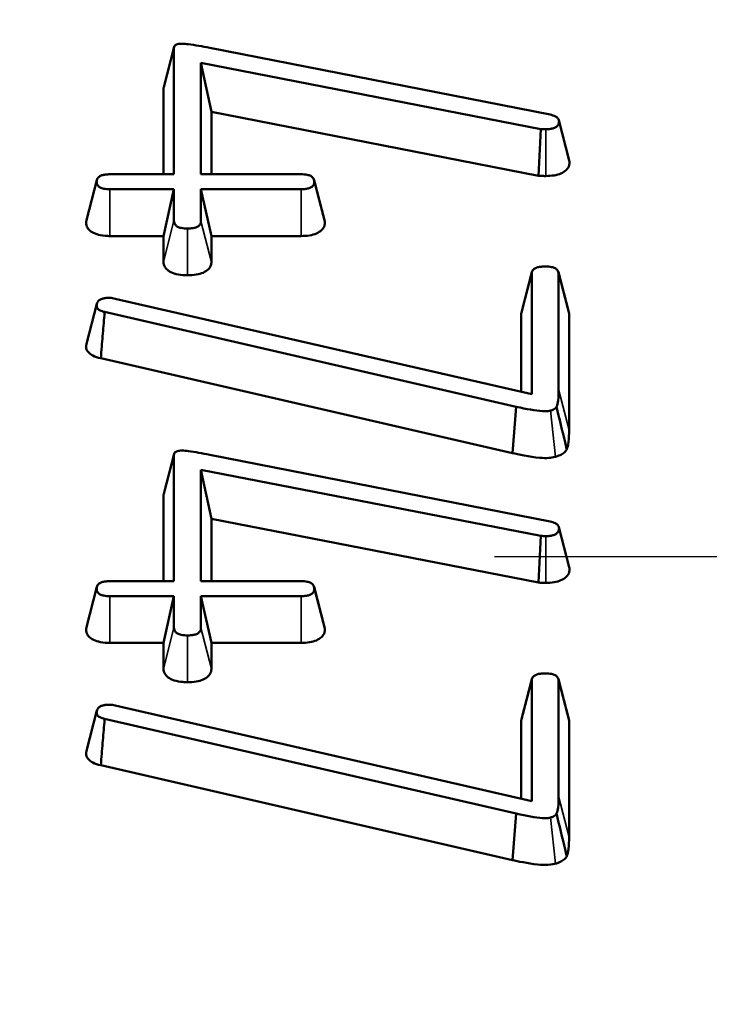
# Model space of a CAD drawing. Units: inches. Extents: x 0.1 to 10.9, y 0.1 to 8.4.
# Drawn here: x 6.9 to 7, y 2.8 to 3 of the extents above; entities that cross this region are included whole.
import ezdxf

# ---------------------------------------------------------------- set-up
doc = ezdxf.new("R2010")
doc.units = ezdxf.units.IN
doc.header["$LTSCALE"] = 0.5
doc.header["$MEASUREMENT"] = 0
doc.linetypes.add('CHAIN', pattern=[0.7087, 0.4724, -0.0591, 0.1181, -0.0591])
for name, color, linetype, lineweight in [('Center Mark (ANSI)', 7, 'Continuous', 25), ('Visible (ANSI)', 7, 'Continuous', 50), ('Visible Narrow (ANSI)', 7, 'Continuous', 35)]:
    doc.layers.add(name, color=color, linetype=linetype, lineweight=lineweight)

msp = doc.modelspace()

# ---------------------------------------------------------------- linework, layer by layer
at = {"layer": 'Center Mark (ANSI)', "linetype": 'CHAIN', "ltscale": 0.952448}
msp.add_line((7.41564, 2.92629), (6.22814, 2.92629), dxfattribs=at)
at = {"layer": 'Visible (ANSI)'}
for p, q in [((6.9235, 3.02166), (6.9256, 3.02981)), ((6.92558, 3.00396), (6.92558, 3.02963)), ((6.93283, 3.02963), (7.00196, 3.01607)), ((6.93105, 3.02659), (6.93105, 3.00396)), ((7.00004, 3.01315), (6.93105, 3.02659)), ((6.93318, 3.01661), (6.93105, 3.02659)), ((6.92346, 3.00396), (6.92346, 3.02131)), ((6.99955, 3.00368), (6.93318, 3.01661)), ((6.93318, 3.01661), (6.93318, 3.00396)), ((7.00371, 3.01494), (7.00581, 3.00679)), ((7.00004, 3.01315), (6.99955, 3.00368)), ((6.91258, 3.00396), (6.92558, 3.00396)), ((6.93105, 3.00396), (6.95137, 3.00396)), ((6.90782, 2.99464), (6.90992, 3.0028)), ((6.95403, 3.0028), (6.95613, 2.99464)), ((6.92558, 3.00093), (6.91258, 3.00093)), ((6.92346, 2.99143), (6.92558, 3.00093)), ((6.92558, 2.9945), (6.92558, 3.00093)), ((6.93105, 3.00093), (6.93105, 2.99446)), ((6.95137, 3.00093), (6.93105, 3.00093)), ((6.93318, 2.99143), (6.93105, 3.00093)), ((6.92346, 2.99143), (6.91258, 2.99143)), ((6.92346, 2.98618), (6.92346, 2.99143)), ((6.95137, 2.99143), (6.93318, 2.99143)), ((6.93318, 2.99143), (6.93318, 2.98614)), ((6.99613, 2.97594), (6.99824, 2.98409)), ((6.9982, 2.95934), (6.9982, 2.98375)), ((7.00362, 2.9841), (7.00573, 2.97595)), ((7.00367, 2.98375), (7.00367, 2.96033)), ((6.90782, 2.96953), (6.90993, 2.97768)), ((6.91365, 2.9787), (6.9982, 2.95934)), ((6.99507, 2.95678), (6.91151, 2.97602)), ((6.99607, 2.95983), (6.99607, 2.97543)), ((7.00579, 2.97543), (7.00579, 2.95201)), ((6.99427, 2.94737), (6.91072, 2.96661)), ((6.99427, 2.94737), (6.99507, 2.95678)), ((6.9235, 2.93908), (6.9256, 2.94723)), ((6.92558, 2.92138), (6.92558, 2.94705)), ((6.93283, 2.94705), (7.00196, 2.93348)), ((6.93105, 2.94401), (6.93105, 2.92138)), ((7.00004, 2.93057), (6.93105, 2.94401)), ((6.93318, 2.93403), (6.93105, 2.94401)), ((6.92346, 2.92138), (6.92346, 2.93873)), ((6.99955, 2.92109), (6.93318, 2.93403)), ((6.93318, 2.93403), (6.93318, 2.92138)), ((7.00371, 2.93235), (7.00581, 2.9242)), ((7.00004, 2.93057), (6.99955, 2.92109)), ((6.90782, 2.91206), (6.90992, 2.92021)), ((6.91258, 2.92138), (6.92558, 2.92138)), ((6.93105, 2.92138), (6.95137, 2.92138)), ((6.95403, 2.92021), (6.95613, 2.91206)), ((6.92558, 2.91835), (6.91258, 2.91835)), ((6.92346, 2.90885), (6.92558, 2.91835)), ((6.92558, 2.91192), (6.92558, 2.91835)), ((6.93105, 2.91835), (6.93105, 2.91188)), ((6.95137, 2.91835), (6.93105, 2.91835)), ((6.93318, 2.90885), (6.93105, 2.91835)), ((6.92346, 2.90885), (6.91258, 2.90885)), ((6.92346, 2.9036), (6.92346, 2.90885)), ((6.95137, 2.90885), (6.93318, 2.90885)), ((6.93318, 2.90885), (6.93318, 2.90356)), ((6.99613, 2.89335), (6.99824, 2.90151)), ((6.9982, 2.87676), (6.9982, 2.90116)), ((7.00362, 2.90151), (7.00573, 2.89336)), ((7.00367, 2.90116), (7.00367, 2.87774)), ((6.91365, 2.89612), (6.9982, 2.87676)), ((6.90782, 2.88695), (6.90993, 2.8951)), ((6.99507, 2.8742), (6.91151, 2.89344)), ((6.99607, 2.87725), (6.99607, 2.89284)), ((7.00579, 2.89284), (7.00579, 2.86942)), ((6.99427, 2.86478), (6.91072, 2.88402)), ((6.99427, 2.86478), (6.99507, 2.8742))]:
    msp.add_line(p, q, dxfattribs=at)
for radius in [0.53125, 0.469, 0.3615, 0.34533, 0.2975]:
    msp.add_circle((6.82189, 2.92629), radius, dxfattribs=at)
msp.add_arc((6.89976, 2.92629), 0.53125, 270, 0, dxfattribs=at)
for points, knots in [([(6.92558, 3.02963), (6.92558, 3.02976), (6.92561, 3.02989), (6.92575, 3.03008), (6.92583, 3.03016), (6.92604, 3.03028), (6.92616, 3.03033), (6.92642, 3.0304), (6.92656, 3.03042), (6.92687, 3.03045), (6.92705, 3.03046), (6.92722, 3.03046)], [0, 0, 0, 0, 0.001730063, 0.001730063, 0.002921085, 0.002921085, 0.004047484, 0.004047484, 0.005152778, 0.005152778, 0.006446233, 0.006446233, 0.006446233, 0.006446233]), ([(6.92722, 3.03046), (6.92759, 3.03046), (6.92809, 3.03041), (6.92976, 3.0302), (6.93139, 3.02991), (6.93283, 3.02963)], [0, 0, 0, 0, 0.00287632, 0.00287632, 0.01086137, 0.01086137, 0.01086137, 0.01086137]), ([(6.92346, 3.02131), (6.92346, 3.02137), (6.92346, 3.02142), (6.92347, 3.02153), (6.92348, 3.02159), (6.9235, 3.02165), (6.9235, 3.02165), (6.9235, 3.02166)], [0, 0, 0, 0, 0.000751115, 0.000751115, 0.001520195, 0.001520195, 0.001596987, 0.001596987, 0.001596987, 0.001596987]), ([(7.00196, 3.01607), (7.00234, 3.01598), (7.0027, 3.01587), (7.00322, 3.0156), (7.0034, 3.01546), (7.0036, 3.01521), (7.00365, 3.01511), (7.00372, 3.01491), (7.00374, 3.0148), (7.00374, 3.01469)], [0, 0, 0, 0, 0.003105563, 0.003105563, 0.005451794, 0.005451794, 0.006849088, 0.006849088, 0.008350673, 0.008350673, 0.008350673, 0.008350673]), ([(7.00374, 3.01469), (7.00374, 3.01444), (7.00369, 3.01417), (7.00343, 3.01378), (7.00328, 3.01364), (7.00291, 3.01341), (7.0027, 3.01333), (7.00226, 3.01321), (7.00204, 3.01317), (7.00156, 3.01312), (7.0013, 3.01311), (7.00104, 3.01311)], [0, 0, 0, 0, 0.00347277, 0.00347277, 0.00570761, 0.00570761, 0.00769707, 0.00769707, 0.00942664, 0.00942664, 0.01140538, 0.01140538, 0.01140538, 0.01140538]), ([(7.00104, 3.01311), (7.00089, 3.01311), (7.00073, 3.01312), (7.0004, 3.01313), (7.00022, 3.01314), (7.00004, 3.01315)], [0, 0, 0, 0, 0.001165798, 0.001165798, 0.00251894, 0.00251894, 0.00251894, 0.00251894]), ([(7.00586, 3.00637), (7.00586, 3.00628), (7.00586, 3.00618), (7.00584, 3.006), (7.00582, 3.00591), (7.0057, 3.00546), (7.00552, 3.00513), (7.00493, 3.00456), (7.00457, 3.00433), (7.00372, 3.00396), (7.00325, 3.00383), (7.00219, 3.00365), (7.00162, 3.00361), (7.00104, 3.00361)], [0, 0, 0, 0, 0.00127992, 0.00127992, 0.00255224, 0.00255224, 0.00740626, 0.00740626, 0.01163036, 0.01163036, 0.01566007, 0.01566007, 0.02006871, 0.02006871, 0.02006871, 0.02006871]), ([(6.90988, 3.00243), (6.90988, 3.00267), (6.90993, 3.00293), (6.91018, 3.00331), (6.91033, 3.00344), (6.9107, 3.00367), (6.9109, 3.00375), (6.91134, 3.00386), (6.91157, 3.0039), (6.91205, 3.00395), (6.91232, 3.00396), (6.91258, 3.00396)], [0, 0, 0, 0, 0.00335796, 0.00335796, 0.00554377, 0.00554377, 0.00751088, 0.00751088, 0.00925712, 0.00925712, 0.01126258, 0.01126258, 0.01126258, 0.01126258]), ([(6.95137, 3.00396), (6.9518, 3.00396), (6.95223, 3.00394), (6.95289, 3.0038), (6.95313, 3.00372), (6.95353, 3.00352), (6.95367, 3.0034), (6.95389, 3.00315), (6.95396, 3.00302), (6.95405, 3.00274), (6.95407, 3.00258), (6.95407, 3.00243)], [0, 0, 0, 0, 0.003212, 0.003212, 0.00535428, 0.00535428, 0.0073255, 0.0073255, 0.00915364, 0.00915364, 0.01127024, 0.01127024, 0.01127024, 0.01127024]), ([(7.00104, 3.00361), (7.00075, 3.00361), (7.00045, 3.00362), (7.00001, 3.00365), (6.99988, 3.00365), (6.99955, 3.00368)], [0, 0, 0, 0, 0.002219504, 0.002219504, 0.003382327, 0.003382327, 0.003382327, 0.003382327]), ([(6.91258, 3.00093), (6.91215, 3.00093), (6.91171, 3.00096), (6.91105, 3.00109), (6.91081, 3.00117), (6.91042, 3.00137), (6.91027, 3.00149), (6.91006, 3.00173), (6.90999, 3.00186), (6.9099, 3.00213), (6.90988, 3.00228), (6.90988, 3.00243)], [0, 0, 0, 0, 0.00324256, 0.00324256, 0.00537879, 0.00537879, 0.00732279, 0.00732279, 0.00908643, 0.00908643, 0.01111999, 0.01111999, 0.01111999, 0.01111999]), ([(6.95407, 3.00243), (6.95407, 3.00219), (6.95402, 3.00195), (6.95378, 3.00158), (6.95364, 3.00144), (6.95327, 3.00123), (6.95307, 3.00115), (6.95263, 3.00103), (6.9524, 3.00099), (6.95191, 3.00094), (6.95164, 3.00093), (6.95137, 3.00093)], [0, 0, 0, 0, 0.00324256, 0.00324256, 0.00537879, 0.00537879, 0.00732279, 0.00732279, 0.00908643, 0.00908643, 0.01111999, 0.01111999, 0.01111999, 0.01111999]), ([(6.90775, 2.99411), (6.90775, 2.9942), (6.90776, 2.99429), (6.90778, 2.99447), (6.9078, 2.99456), (6.90782, 2.99464)], [0, 0, 0, 0, 0.001235523, 0.001235523, 0.002461343, 0.002461343, 0.002461343, 0.002461343]), ([(6.91258, 2.99143), (6.91242, 2.99143), (6.91226, 2.99143), (6.91195, 2.99145), (6.91179, 2.99145), (6.91089, 2.99153), (6.91034, 2.99165), (6.90943, 2.99194), (6.90903, 2.99214), (6.90838, 2.99261), (6.90815, 2.99286), (6.90782, 2.99345), (6.90775, 2.99378), (6.90775, 2.99411)], [0, 0, 0, 0, 0.00120357, 0.00120357, 0.00240485, 0.00240485, 0.00811639, 0.00811639, 0.01437451, 0.01437451, 0.02037623, 0.02037623, 0.02714003, 0.02714003, 0.02714003, 0.02714003]), ([(6.92835, 2.99297), (6.92792, 2.99297), (6.92746, 2.99299), (6.92678, 2.99313), (6.92654, 2.99321), (6.92613, 2.99342), (6.92598, 2.99354), (6.92577, 2.99379), (6.9257, 2.99392), (6.9256, 2.9942), (6.92558, 2.99435), (6.92558, 2.9945)], [0, 0, 0, 0, 0.00332789, 0.00332789, 0.00552034, 0.00552034, 0.0075155, 0.0075155, 0.00932555, 0.00932555, 0.01141263, 0.01141263, 0.01141263, 0.01141263]), ([(6.93105, 2.99446), (6.93105, 2.99423), (6.931, 2.99398), (6.93076, 2.99361), (6.93062, 2.99348), (6.93025, 2.99326), (6.93005, 2.99318), (6.92961, 2.99307), (6.92938, 2.99303), (6.92889, 2.99298), (6.92862, 2.99297), (6.92835, 2.99297)], [0, 0, 0, 0, 0.00324256, 0.00324256, 0.00537879, 0.00537879, 0.00732279, 0.00732279, 0.00908643, 0.00908643, 0.01111999, 0.01111999, 0.01111999, 0.01111999]), ([(6.9562, 2.99411), (6.9562, 2.99402), (6.95619, 2.99393), (6.95617, 2.99376), (6.95616, 2.99367), (6.95603, 2.99317), (6.9558, 2.99286), (6.95528, 2.99236), (6.95493, 2.99214), (6.95408, 2.99178), (6.95361, 2.99165), (6.95255, 2.99147), (6.95196, 2.99143), (6.95137, 2.99143)], [0, 0, 0, 0, 0.00120357, 0.00120357, 0.00240485, 0.00240485, 0.00811639, 0.00811639, 0.01437451, 0.01437451, 0.02037623, 0.02037623, 0.02714003, 0.02714003, 0.02714003, 0.02714003]), ([(6.92835, 2.98347), (6.92819, 2.98347), (6.92803, 2.98347), (6.9277, 2.98348), (6.92754, 2.98349), (6.92676, 2.98355), (6.92617, 2.98366), (6.92515, 2.98399), (6.92474, 2.98419), (6.92409, 2.98466), (6.92385, 2.98492), (6.92353, 2.98552), (6.92346, 2.98585), (6.92346, 2.98618)], [0, 0, 0, 0, 0.00123884, 0.00123884, 0.00247409, 0.00247409, 0.00724857, 0.00724857, 0.01146309, 0.01146309, 0.01551025, 0.01551025, 0.0200627, 0.0200627, 0.0200627, 0.0200627]), ([(6.93318, 2.98614), (6.93318, 2.98606), (6.93317, 2.98597), (6.93315, 2.98579), (6.93314, 2.98571), (6.93301, 2.98521), (6.93278, 2.9849), (6.93226, 2.9844), (6.93191, 2.98417), (6.93106, 2.98381), (6.93059, 2.98369), (6.92953, 2.98351), (6.92894, 2.98347), (6.92835, 2.98347)], [0, 0, 0, 0, 0.00120357, 0.00120357, 0.00240485, 0.00240485, 0.00811639, 0.00811639, 0.01437451, 0.01437451, 0.02037623, 0.02037623, 0.02714003, 0.02714003, 0.02714003, 0.02714003]), ([(6.9982, 2.98375), (6.9982, 2.98398), (6.99825, 2.98422), (6.99849, 2.98459), (6.99864, 2.98472), (6.999, 2.98494), (6.99921, 2.98502), (6.99966, 2.98514), (6.9999, 2.98518), (7.00041, 2.98523), (7.00069, 2.98524), (7.00097, 2.98524)], [0, 0, 0, 0, 0.003212, 0.003212, 0.00535428, 0.00535428, 0.0073255, 0.0073255, 0.00915364, 0.00915364, 0.01127024, 0.01127024, 0.01127024, 0.01127024]), ([(7.00097, 2.98524), (7.00139, 2.98524), (7.00184, 2.98522), (7.0025, 2.98508), (7.00274, 2.985), (7.00313, 2.9848), (7.00328, 2.98468), (7.00349, 2.98444), (7.00355, 2.98432), (7.00365, 2.98404), (7.00367, 2.98389), (7.00367, 2.98375)], [0, 0, 0, 0, 0.00324256, 0.00324256, 0.00537879, 0.00537879, 0.00732279, 0.00732279, 0.00908643, 0.00908643, 0.01111999, 0.01111999, 0.01111999, 0.01111999]), ([(6.90988, 2.97728), (6.90988, 2.97754), (6.90993, 2.97782), (6.9102, 2.97822), (6.91034, 2.97836), (6.91072, 2.97859), (6.91093, 2.97868), (6.91137, 2.9788), (6.91159, 2.97883), (6.91206, 2.97889), (6.91232, 2.9789), (6.91258, 2.9789)], [0, 0, 0, 0, 0.0035869, 0.0035869, 0.0058703, 0.0058703, 0.00788144, 0.00788144, 0.00959504, 0.00959504, 0.01154838, 0.01154838, 0.01154838, 0.01154838]), ([(6.91258, 2.9789), (6.91277, 2.9789), (6.91295, 2.97888), (6.91332, 2.97881), (6.91349, 2.97876), (6.91365, 2.9787)], [0, 0, 0, 0, 0.001435176, 0.001435176, 0.002921475, 0.002921475, 0.002921475, 0.002921475]), ([(6.91151, 2.97602), (6.91117, 2.97609), (6.91084, 2.9762), (6.91036, 2.97644), (6.9102, 2.97657), (6.91001, 2.97679), (6.90996, 2.97688), (6.9099, 2.97708), (6.90988, 2.97718), (6.90988, 2.97728)], [0, 0, 0, 0, 0.002828504, 0.002828504, 0.00496282, 0.00496282, 0.006260955, 0.006260955, 0.007658692, 0.007658692, 0.007658692, 0.007658692]), ([(6.91151, 2.97602), (6.91151, 2.97596), (6.91151, 2.97593), (6.91149, 2.97572), (6.91147, 2.97554), (6.9114, 2.97465), (6.91134, 2.97394), (6.91116, 2.97181), (6.91104, 2.97038), (6.91085, 2.96818), (6.91078, 2.96739), (6.91072, 2.96661)], [0.00058176, 0.00058176, 0.00058176, 0.00058176, 0.00138325, 0.00138325, 0.00533115, 0.00533115, 0.02110998, 0.02110998, 0.05261349, 0.05261349, 0.06994056, 0.06994056, 0.06994056, 0.06994056]), ([(6.99607, 2.97543), (6.99607, 2.97552), (6.99608, 2.9756), (6.9961, 2.97577), (6.99611, 2.97586), (6.99613, 2.97594)], [0, 0, 0, 0, 0.001219329, 0.001219329, 0.002349626, 0.002349626, 0.002349626, 0.002349626]), ([(6.90775, 2.96896), (6.90775, 2.96906), (6.90776, 2.96916), (6.90778, 2.96935), (6.9078, 2.96944), (6.90782, 2.96953)], [0, 0, 0, 0, 0.001335801, 0.001335801, 0.002621322, 0.002621322, 0.002621322, 0.002621322]), ([(6.91072, 2.96661), (6.91013, 2.96674), (6.90958, 2.96691), (6.90871, 2.96737), (6.90838, 2.96762), (6.90801, 2.96807), (6.90791, 2.96825), (6.90778, 2.9686), (6.90775, 2.96878), (6.90775, 2.96896)], [0.00006075, 0.00006075, 0.00006075, 0.00006075, 0.00491585, 0.00491585, 0.009217, 0.009217, 0.01176117, 0.01176117, 0.01423084, 0.01423084, 0.01423084, 0.01423084]), ([(7.00367, 2.96033), (7.00367, 2.95962), (7.00365, 2.95876), (7.00351, 2.95763), (7.00342, 2.9571), (7.00324, 2.95678)], [0, 0, 0, 0, 0.00976092, 0.00976092, 0.01536324, 0.01536324, 0.01536324, 0.01536324]), ([(7.00203, 2.95599), (7.00187, 2.95594), (7.00169, 2.95592), (7.00114, 2.95587), (7.00073, 2.95587), (6.99901, 2.95598), (6.99714, 2.95632), (6.99507, 2.95678)], [0, 0, 0, 0, 0.00138407, 0.00138407, 0.00422316, 0.00422316, 0.01467382, 0.01467382, 0.01467382, 0.01467382]), ([(7.00324, 2.95678), (7.00321, 2.95667), (7.00313, 2.95656), (7.00292, 2.95637), (7.00278, 2.95629), (7.00245, 2.95613), (7.00224, 2.95605), (7.00203, 2.95599)], [0, 0, 0, 0, 0.001561836, 0.001561836, 0.003116134, 0.003116134, 0.004927117, 0.004927117, 0.004927117, 0.004927117]), ([(7.00324, 2.95678), (7.00378, 2.95453), (7.00447, 2.95169), (7.00508, 2.94912), (7.00519, 2.94865), (7.00531, 2.94818)], [0, 0, 0, 0, 0.02035873, 0.02035873, 0.02480572, 0.02480572, 0.02480572, 0.02480572]), ([(7.00579, 2.95201), (7.00579, 2.95127), (7.00577, 2.95039), (7.00559, 2.94891), (7.00546, 2.94848), (7.00531, 2.94818)], [0, 0, 0, 0, 0.01011582, 0.01011582, 0.02000692, 0.02000692, 0.02000692, 0.02000692]), ([(6.92558, 2.94705), (6.92558, 2.94717), (6.92561, 2.9473), (6.92575, 2.9475), (6.92583, 2.94757), (6.92604, 2.9477), (6.92616, 2.94774), (6.92642, 2.94781), (6.92656, 2.94784), (6.92687, 2.94787), (6.92705, 2.94788), (6.92722, 2.94788)], [0, 0, 0, 0, 0.001730063, 0.001730063, 0.002921085, 0.002921085, 0.004047484, 0.004047484, 0.005152778, 0.005152778, 0.006446233, 0.006446233, 0.006446233, 0.006446233]), ([(6.92722, 2.94788), (6.92759, 2.94788), (6.92809, 2.94783), (6.92976, 2.94762), (6.93139, 2.94733), (6.93283, 2.94705)], [0, 0, 0, 0, 0.00287632, 0.00287632, 0.01086137, 0.01086137, 0.01086137, 0.01086137]), ([(7.00531, 2.94818), (7.00522, 2.94795), (7.00506, 2.94773), (7.00461, 2.94732), (7.00432, 2.94714), (7.0036, 2.9468), (7.00331, 2.94671), (7.00303, 2.94663)], [0.00040953, 0.00040953, 0.00040953, 0.00040953, 0.00367284, 0.00367284, 0.00695139, 0.00695139, 0.01086857, 0.01086857, 0.01086857, 0.01086857]), ([(7.00303, 2.94663), (7.00298, 2.94662), (7.00295, 2.94661), (7.00251, 2.94649), (7.00211, 2.94643), (7.00112, 2.94636), (7.0005, 2.94637), (6.99779, 2.94659), (6.99538, 2.94712), (6.99427, 2.94737)], [0.00006864, 0.00006864, 0.00006864, 0.00006864, 0.00044775, 0.00044775, 0.0031086, 0.0031086, 0.00675547, 0.00675547, 0.01770193, 0.01770193, 0.01770193, 0.01770193]), ([(6.92346, 2.93873), (6.92346, 2.93878), (6.92346, 2.93884), (6.92347, 2.93895), (6.92348, 2.939), (6.9235, 2.93906), (6.9235, 2.93907), (6.9235, 2.93908)], [0, 0, 0, 0, 0.000751115, 0.000751115, 0.001520195, 0.001520195, 0.001596987, 0.001596987, 0.001596987, 0.001596987]), ([(7.00374, 2.93211), (7.00374, 2.93185), (7.00369, 2.93159), (7.00343, 2.9312), (7.00328, 2.93106), (7.00291, 2.93083), (7.0027, 2.93075), (7.00226, 2.93063), (7.00204, 2.93059), (7.00156, 2.93054), (7.0013, 2.93053), (7.00104, 2.93053)], [0, 0, 0, 0, 0.00347277, 0.00347277, 0.00570761, 0.00570761, 0.00769707, 0.00769707, 0.00942664, 0.00942664, 0.01140538, 0.01140538, 0.01140538, 0.01140538]), ([(7.00196, 2.93348), (7.00234, 2.9334), (7.0027, 2.93329), (7.00322, 2.93301), (7.0034, 2.93288), (7.0036, 2.93263), (7.00365, 2.93253), (7.00372, 2.93232), (7.00374, 2.93221), (7.00374, 2.93211)], [0, 0, 0, 0, 0.003105563, 0.003105563, 0.005451794, 0.005451794, 0.006849088, 0.006849088, 0.008350673, 0.008350673, 0.008350673, 0.008350673]), ([(7.00104, 2.93053), (7.00089, 2.93053), (7.00073, 2.93053), (7.0004, 2.93054), (7.00022, 2.93056), (7.00004, 2.93057)], [0, 0, 0, 0, 0.001165798, 0.001165798, 0.00251894, 0.00251894, 0.00251894, 0.00251894]), ([(7.00586, 2.92379), (7.00586, 2.92369), (7.00586, 2.9236), (7.00584, 2.92341), (7.00582, 2.92332), (7.0057, 2.92288), (7.00552, 2.92254), (7.00493, 2.92197), (7.00457, 2.92174), (7.00372, 2.92138), (7.00325, 2.92125), (7.00219, 2.92107), (7.00162, 2.92103), (7.00104, 2.92103)], [0, 0, 0, 0, 0.00127992, 0.00127992, 0.00255224, 0.00255224, 0.00740626, 0.00740626, 0.01163036, 0.01163036, 0.01566007, 0.01566007, 0.02006871, 0.02006871, 0.02006871, 0.02006871]), ([(6.90988, 2.91984), (6.90988, 2.92009), (6.90993, 2.92034), (6.91018, 2.92072), (6.91033, 2.92086), (6.9107, 2.92108), (6.9109, 2.92116), (6.91134, 2.92128), (6.91157, 2.92132), (6.91205, 2.92137), (6.91232, 2.92138), (6.91258, 2.92138)], [0, 0, 0, 0, 0.00335796, 0.00335796, 0.00554377, 0.00554377, 0.00751088, 0.00751088, 0.00925712, 0.00925712, 0.01126258, 0.01126258, 0.01126258, 0.01126258]), ([(6.91258, 2.91835), (6.91215, 2.91835), (6.91171, 2.91837), (6.91105, 2.91851), (6.91081, 2.91859), (6.91042, 2.91879), (6.91027, 2.9189), (6.91006, 2.91915), (6.90999, 2.91927), (6.9099, 2.91955), (6.90988, 2.9197), (6.90988, 2.91984)], [0, 0, 0, 0, 0.00324256, 0.00324256, 0.00537879, 0.00537879, 0.00732279, 0.00732279, 0.00908643, 0.00908643, 0.01111999, 0.01111999, 0.01111999, 0.01111999]), ([(6.95137, 2.92138), (6.9518, 2.92138), (6.95223, 2.92135), (6.95289, 2.92122), (6.95313, 2.92114), (6.95353, 2.92093), (6.95367, 2.92082), (6.95389, 2.92057), (6.95396, 2.92044), (6.95405, 2.92016), (6.95407, 2.92), (6.95407, 2.91984)], [0, 0, 0, 0, 0.003212, 0.003212, 0.00535428, 0.00535428, 0.0073255, 0.0073255, 0.00915364, 0.00915364, 0.01127024, 0.01127024, 0.01127024, 0.01127024]), ([(6.95407, 2.91984), (6.95407, 2.91961), (6.95402, 2.91936), (6.95378, 2.91899), (6.95364, 2.91886), (6.95327, 2.91864), (6.95307, 2.91856), (6.95263, 2.91845), (6.9524, 2.91841), (6.95191, 2.91836), (6.95164, 2.91835), (6.95137, 2.91835)], [0, 0, 0, 0, 0.00324256, 0.00324256, 0.00537879, 0.00537879, 0.00732279, 0.00732279, 0.00908643, 0.00908643, 0.01111999, 0.01111999, 0.01111999, 0.01111999]), ([(7.00104, 2.92103), (7.00075, 2.92103), (7.00045, 2.92104), (7.00001, 2.92106), (6.99988, 2.92107), (6.99955, 2.92109)], [0, 0, 0, 0, 0.002219504, 0.002219504, 0.003382327, 0.003382327, 0.003382327, 0.003382327]), ([(6.90775, 2.91152), (6.90775, 2.91161), (6.90776, 2.9117), (6.90778, 2.91188), (6.9078, 2.91197), (6.90782, 2.91206)], [0, 0, 0, 0, 0.001235523, 0.001235523, 0.002461343, 0.002461343, 0.002461343, 0.002461343]), ([(6.92835, 2.91038), (6.92792, 2.91038), (6.92746, 2.91041), (6.92678, 2.91055), (6.92654, 2.91063), (6.92613, 2.91084), (6.92598, 2.91096), (6.92577, 2.91121), (6.9257, 2.91133), (6.9256, 2.91161), (6.92558, 2.91177), (6.92558, 2.91192)], [0, 0, 0, 0, 0.00332789, 0.00332789, 0.00552034, 0.00552034, 0.0075155, 0.0075155, 0.00932555, 0.00932555, 0.01141263, 0.01141263, 0.01141263, 0.01141263]), ([(6.93105, 2.91188), (6.93105, 2.91164), (6.931, 2.9114), (6.93076, 2.91103), (6.93062, 2.9109), (6.93025, 2.91068), (6.93005, 2.9106), (6.92961, 2.91048), (6.92938, 2.91045), (6.92889, 2.91039), (6.92862, 2.91038), (6.92835, 2.91038)], [0, 0, 0, 0, 0.00324256, 0.00324256, 0.00537879, 0.00537879, 0.00732279, 0.00732279, 0.00908643, 0.00908643, 0.01111999, 0.01111999, 0.01111999, 0.01111999]), ([(6.91258, 2.90885), (6.91242, 2.90885), (6.91226, 2.90885), (6.91195, 2.90886), (6.91179, 2.90887), (6.91089, 2.90894), (6.91034, 2.90907), (6.90943, 2.90936), (6.90903, 2.90955), (6.90838, 2.91002), (6.90815, 2.91028), (6.90782, 2.91087), (6.90775, 2.9112), (6.90775, 2.91152)], [0, 0, 0, 0, 0.00120357, 0.00120357, 0.00240485, 0.00240485, 0.00811639, 0.00811639, 0.01437451, 0.01437451, 0.02037623, 0.02037623, 0.02714003, 0.02714003, 0.02714003, 0.02714003]), ([(6.9562, 2.91152), (6.9562, 2.91144), (6.95619, 2.91135), (6.95617, 2.91117), (6.95616, 2.91109), (6.95603, 2.91059), (6.9558, 2.91028), (6.95528, 2.90978), (6.95493, 2.90955), (6.95408, 2.90919), (6.95361, 2.90907), (6.95255, 2.90889), (6.95196, 2.90885), (6.95137, 2.90885)], [0, 0, 0, 0, 0.00120357, 0.00120357, 0.00240485, 0.00240485, 0.00811639, 0.00811639, 0.01437451, 0.01437451, 0.02037623, 0.02037623, 0.02714003, 0.02714003, 0.02714003, 0.02714003]), ([(6.92835, 2.90088), (6.92819, 2.90088), (6.92803, 2.90089), (6.9277, 2.9009), (6.92754, 2.90091), (6.92676, 2.90097), (6.92617, 2.90108), (6.92515, 2.9014), (6.92474, 2.9016), (6.92409, 2.90208), (6.92385, 2.90234), (6.92353, 2.90294), (6.92346, 2.90327), (6.92346, 2.9036)], [0, 0, 0, 0, 0.00123884, 0.00123884, 0.00247409, 0.00247409, 0.00724857, 0.00724857, 0.01146309, 0.01146309, 0.01551025, 0.01551025, 0.0200627, 0.0200627, 0.0200627, 0.0200627]), ([(6.93318, 2.90356), (6.93318, 2.90347), (6.93317, 2.90339), (6.93315, 2.90321), (6.93314, 2.90312), (6.93301, 2.90263), (6.93278, 2.90232), (6.93226, 2.90182), (6.93191, 2.90159), (6.93106, 2.90123), (6.93059, 2.9011), (6.92953, 2.90092), (6.92894, 2.90088), (6.92835, 2.90088)], [0, 0, 0, 0, 0.00120357, 0.00120357, 0.00240485, 0.00240485, 0.00811639, 0.00811639, 0.01437451, 0.01437451, 0.02037623, 0.02037623, 0.02714003, 0.02714003, 0.02714003, 0.02714003]), ([(6.9982, 2.90116), (6.9982, 2.9014), (6.99825, 2.90164), (6.99849, 2.902), (6.99864, 2.90214), (6.999, 2.90236), (6.99921, 2.90244), (6.99966, 2.90256), (6.9999, 2.9026), (7.00041, 2.90265), (7.00069, 2.90266), (7.00097, 2.90266)], [0, 0, 0, 0, 0.003212, 0.003212, 0.00535428, 0.00535428, 0.0073255, 0.0073255, 0.00915364, 0.00915364, 0.01127024, 0.01127024, 0.01127024, 0.01127024]), ([(7.00097, 2.90266), (7.00139, 2.90266), (7.00184, 2.90263), (7.0025, 2.9025), (7.00274, 2.90242), (7.00313, 2.90222), (7.00328, 2.9021), (7.00349, 2.90186), (7.00355, 2.90173), (7.00365, 2.90146), (7.00367, 2.90131), (7.00367, 2.90116)], [0, 0, 0, 0, 0.00324256, 0.00324256, 0.00537879, 0.00537879, 0.00732279, 0.00732279, 0.00908643, 0.00908643, 0.01111999, 0.01111999, 0.01111999, 0.01111999]), ([(6.90988, 2.8947), (6.90988, 2.89496), (6.90993, 2.89523), (6.9102, 2.89563), (6.91034, 2.89578), (6.91072, 2.89601), (6.91093, 2.8961), (6.91137, 2.89621), (6.91159, 2.89625), (6.91206, 2.8963), (6.91232, 2.89631), (6.91258, 2.89631)], [0, 0, 0, 0, 0.0035869, 0.0035869, 0.0058703, 0.0058703, 0.00788144, 0.00788144, 0.00959504, 0.00959504, 0.01154838, 0.01154838, 0.01154838, 0.01154838]), ([(6.91258, 2.89631), (6.91277, 2.89631), (6.91295, 2.8963), (6.91332, 2.89623), (6.91349, 2.89618), (6.91365, 2.89612)], [0, 0, 0, 0, 0.001435176, 0.001435176, 0.002921475, 0.002921475, 0.002921475, 0.002921475]), ([(6.91151, 2.89344), (6.91117, 2.89351), (6.91084, 2.89361), (6.91036, 2.89386), (6.9102, 2.89398), (6.91001, 2.89421), (6.90996, 2.8943), (6.9099, 2.89449), (6.90988, 2.89459), (6.90988, 2.8947)], [0, 0, 0, 0, 0.002828504, 0.002828504, 0.00496282, 0.00496282, 0.006260955, 0.006260955, 0.007658692, 0.007658692, 0.007658692, 0.007658692]), ([(6.91151, 2.89344), (6.91151, 2.89338), (6.91151, 2.89335), (6.91149, 2.89314), (6.91147, 2.89296), (6.9114, 2.89207), (6.91134, 2.89136), (6.91116, 2.88923), (6.91104, 2.88779), (6.91085, 2.88559), (6.91078, 2.88481), (6.91072, 2.88402)], [0.00058176, 0.00058176, 0.00058176, 0.00058176, 0.00138325, 0.00138325, 0.00533113, 0.00533113, 0.0211099, 0.0211099, 0.05261329, 0.05261329, 0.06994028, 0.06994028, 0.06994028, 0.06994028]), ([(6.99607, 2.89284), (6.99607, 2.89293), (6.99608, 2.89302), (6.9961, 2.89319), (6.99611, 2.89327), (6.99613, 2.89335)], [0, 0, 0, 0, 0.001219329, 0.001219329, 0.002349626, 0.002349626, 0.002349626, 0.002349626]), ([(6.90775, 2.88638), (6.90775, 2.88647), (6.90776, 2.88657), (6.90778, 2.88676), (6.9078, 2.88686), (6.90782, 2.88695)], [0, 0, 0, 0, 0.001335801, 0.001335801, 0.002621322, 0.002621322, 0.002621322, 0.002621322]), ([(6.91072, 2.88402), (6.91013, 2.88415), (6.90958, 2.88433), (6.90871, 2.88478), (6.90838, 2.88504), (6.90801, 2.88549), (6.90791, 2.88566), (6.90778, 2.88602), (6.90775, 2.8862), (6.90775, 2.88638)], [0.00006075, 0.00006075, 0.00006075, 0.00006075, 0.00491585, 0.00491585, 0.009217, 0.009217, 0.01176117, 0.01176117, 0.01423084, 0.01423084, 0.01423084, 0.01423084]), ([(7.00367, 2.87774), (7.00367, 2.87703), (7.00365, 2.87617), (7.00351, 2.87505), (7.00342, 2.87451), (7.00324, 2.8742)], [0, 0, 0, 0, 0.00976092, 0.00976092, 0.01536324, 0.01536324, 0.01536324, 0.01536324]), ([(7.00203, 2.87341), (7.00187, 2.87336), (7.00169, 2.87333), (7.00114, 2.87328), (7.00073, 2.87329), (6.99901, 2.8734), (6.99714, 2.87373), (6.99507, 2.8742)], [0, 0, 0, 0, 0.00138407, 0.00138407, 0.00422316, 0.00422316, 0.01467382, 0.01467382, 0.01467382, 0.01467382]), ([(7.00324, 2.8742), (7.00321, 2.87408), (7.00313, 2.87398), (7.00292, 2.87379), (7.00278, 2.8737), (7.00245, 2.87354), (7.00224, 2.87347), (7.00203, 2.87341)], [0, 0, 0, 0, 0.001561836, 0.001561836, 0.003116134, 0.003116134, 0.004927117, 0.004927117, 0.004927117, 0.004927117]), ([(7.00531, 2.86559), (7.00519, 2.86607), (7.00508, 2.86654), (7.00447, 2.86911), (7.00378, 2.87195), (7.00324, 2.8742)], [-0.02480572, -0.02480572, -0.02480572, -0.02480572, -0.02035873, -0.02035873, 0, 0, 0, 0]), ([(7.00579, 2.86942), (7.00579, 2.86869), (7.00577, 2.8678), (7.00559, 2.86633), (7.00546, 2.86589), (7.00531, 2.86559)], [0, 0, 0, 0, 0.01011582, 0.01011582, 0.02000692, 0.02000692, 0.02000692, 0.02000692]), ([(7.00303, 2.86405), (7.00281, 2.86398), (7.00231, 2.86385), (7.00088, 2.86378), (7.00021, 2.8638), (6.99746, 2.86408), (6.99527, 2.86456), (6.99427, 2.86478)], [0.000063346, 0.000063346, 0.000063346, 0.000063346, 0.001742148, 0.001742148, 0.002907505, 0.002907505, 0.00568653, 0.00568653, 0.00568653, 0.00568653]), ([(7.00531, 2.86559), (7.00522, 2.86536), (7.00506, 2.86514), (7.00461, 2.86474), (7.00432, 2.86456), (7.00359, 2.86422), (7.00321, 2.8641), (7.00303, 2.86405)], [0.00040953, 0.00040953, 0.00040953, 0.00040953, 0.00367284, 0.00367284, 0.00695139, 0.00695139, 0.01093543, 0.01093543, 0.01093543, 0.01093543])]:
    msp.add_open_spline(points, degree=3, knots=knots, dxfattribs=at)
for points in [[(7.00581, 3.00679), (7.00585, 3.00665), (7.00586, 3.00651), (7.00586, 3.00637)], [(6.95613, 2.99464), (6.95618, 2.99447), (6.9562, 2.99429), (6.9562, 2.99411)], [(7.00573, 2.97595), (7.00577, 2.97577), (7.00579, 2.9756), (7.00579, 2.97543)], [(7.00581, 2.9242), (7.00585, 2.92406), (7.00586, 2.92393), (7.00586, 2.92379)], [(6.95613, 2.91206), (6.95618, 2.91188), (6.9562, 2.9117), (6.9562, 2.91152)], [(7.00573, 2.89336), (7.00577, 2.89319), (7.00579, 2.89302), (7.00579, 2.89284)]]:
    msp.add_open_spline(points, degree=3, dxfattribs=at)
at = {"layer": 'Visible Narrow (ANSI)'}
for p, q in [((6.92346, 3.02131), (6.92558, 3.02963)), ((7.00586, 3.00637), (7.00374, 3.01469)), ((7.00104, 3.00361), (7.00104, 3.01311)), ((6.90775, 2.99411), (6.90988, 3.00243)), ((6.9562, 2.99411), (6.95407, 3.00243)), ((6.91258, 2.99143), (6.91258, 3.00093)), ((6.95137, 2.99143), (6.95137, 3.00093)), ((6.92346, 2.98618), (6.92558, 2.9945)), ((6.93318, 2.98614), (6.93105, 2.99446)), ((6.92835, 2.98347), (6.92835, 2.99297)), ((6.99607, 2.97543), (6.9982, 2.98375)), ((7.00579, 2.97543), (7.00367, 2.98375)), ((6.90775, 2.96896), (6.90988, 2.97728)), ((7.00579, 2.95201), (7.00367, 2.96033)), ((7.00303, 2.94663), (7.00203, 2.95599)), ((6.92346, 2.93873), (6.92558, 2.94705)), ((7.00586, 2.92379), (7.00374, 2.93211)), ((7.00104, 2.92103), (7.00104, 2.93053)), ((6.90775, 2.91152), (6.90988, 2.91984)), ((6.9562, 2.91152), (6.95407, 2.91984)), ((6.91258, 2.90885), (6.91258, 2.91835)), ((6.95137, 2.90885), (6.95137, 2.91835)), ((6.92346, 2.9036), (6.92558, 2.91192)), ((6.93318, 2.90356), (6.93105, 2.91188)), ((6.92835, 2.90088), (6.92835, 2.91038)), ((6.99607, 2.89284), (6.9982, 2.90116)), ((7.00579, 2.89284), (7.00367, 2.90116)), ((6.90775, 2.88638), (6.90988, 2.8947)), ((7.00579, 2.86942), (7.00367, 2.87774)), ((7.00303, 2.86405), (7.00203, 2.87341))]:
    msp.add_line(p, q, dxfattribs=at)
msp.add_circle((6.82189, 2.92629), 0.48519, dxfattribs=at)
for points, knots in [([(7.3604, 2.92629), (7.36033, 2.94805), (7.35915, 2.96991), (7.35502, 3.01008), (7.35229, 3.02852), (7.34041, 3.0908), (7.32788, 3.13177), (7.28687, 3.23146), (7.25326, 3.28617), (7.17794, 3.37338), (7.13905, 3.40801), (7.04787, 3.46728), (6.99473, 3.49107), (6.90229, 3.51362), (6.86533, 3.51839), (6.82831, 3.51888), (6.79034, 3.51938), (6.75227, 3.51537), (6.6601, 3.49484), (6.60797, 3.47304), (6.51733, 3.41767), (6.47812, 3.38482), (6.40062, 3.30053), (6.36551, 3.24669), (6.33052, 3.16808), (6.32319, 3.14931), (6.30372, 3.09108), (6.29387, 3.04925), (6.28517, 2.97906), (6.28347, 2.95263), (6.28338, 2.92629)], [-5.119146, -5.119146, -5.119146, -5.119146, -4.953201, -4.953201, -4.806778, -4.806778, -4.443912, -4.443912, -3.858066, -3.858066, -3.38831, -3.38831, -2.889421, -2.889421, -2.577616, -2.577616, -2.577616, -2.25781, -2.25781, -1.774853, -1.774853, -1.315364, -1.315364, -0.727599, -0.727599, -0.551322, -0.551322, -0.200819, -0.200819, 0, 0, 0, 0]), ([(6.82189, 2.39504), (6.83573, 2.39504), (6.85058, 2.39549), (6.88191, 2.3978), (6.89851, 2.39974), (6.95755, 2.40951), (7.00079, 2.42198), (7.08901, 2.4606), (7.13382, 2.48841), (7.1734, 2.52205), (7.21298, 2.55569), (7.24848, 2.59613), (7.31331, 2.69766), (7.33878, 2.76173), (7.35737, 2.86089), (7.36039, 2.89358), (7.36039, 2.92629)], [-0.002033, -0.002033, -0.002033, -0.002033, 0.147177, 0.147177, 0.305667, 0.305667, 0.709986, 0.709986, 1.163114, 1.163114, 1.163114, 1.616242, 1.616242, 2.191678, 2.191678, 2.470274, 2.470274, 2.470274, 2.470274])]:
    msp.add_open_spline(points, degree=3, knots=knots, dxfattribs=at)

doc.saveas('drawing.dxf')
